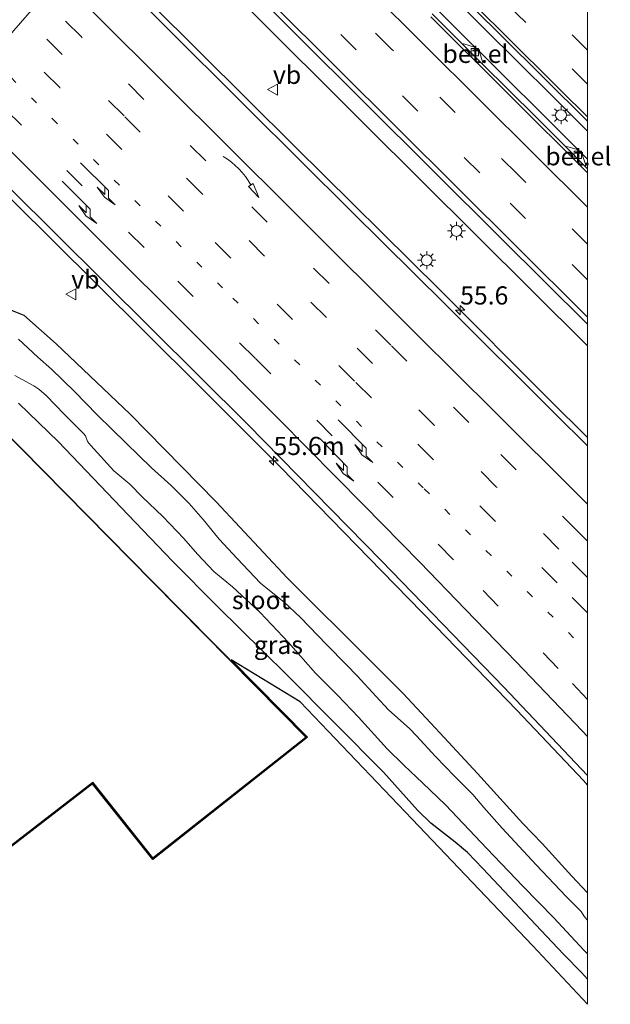
# Model space of a CAD drawing. Units: metres. Extents: x 128136 to 130003, y 459499 to 462503.
# Drawn here: x 129922 to 130003, y 459499 to 459634 of the extents above; entities that cross this region are included whole.
import ezdxf
from ezdxf.enums import TextEntityAlignment as Align

# ---------------------------------------------------------------- set-up
doc = ezdxf.new("R2010")
doc.units = ezdxf.units.M
doc.linetypes.add('VW-1-3_STREEP', pattern=[4, 1, -3])
doc.linetypes.add('VW-3-9_STREEP', pattern=[12, 3, -9])
doc.layers.get('0').update_dxf_attribs({"lineweight": 25})
for name, color, linetype, lineweight in [('B-ME-AM-KILOMETR-S-B1', 7, 'Continuous', 18), ('B-ME-BV-GELEIDECONSTRUCTIE-GELEIDERAIL-L-B1', 213, 'BV-GELEIDERAIL', 18), ('B-ME-IE-GRASLAND-GV-B6', 93, 'Continuous', 18), ('B-ME-IE-MEUBILAIR_WEGMEUBILAIR-LICHTMAST-S-B1', 8, 'Continuous', 18), ('B-ME-KG-KADASTRAAL-DAKRAND-L-B1', 13, 'Continuous', 18), ('B-ME-KW-VIADUCT-GV-B7', 173, 'Continuous', 18), ('B-ME-OG-BEBOUWING-GV-B6', 173, 'Continuous', 18), ('B-ME-OG-WATER-GV-B6', 153, 'Continuous', 18), ('B-ME-VH-VERH_SOORT-BITUMEN-GV-B6', 8, 'IE-TERREINAFSCHEIDING-NATUURLIJK-HOUTWAL', 18), ('B-ME-VH-VERH_SOORT-GV-B6', 8, 'Continuous', 18), ('B-ME-VV-KOLK-S-B1', 8, 'Continuous', 18), ('B-ME-VW-MARKERING-13STREEP-045-L-B1', 255, 'VW-1-3_STREEP', 18), ('B-ME-VW-MARKERING-39STREEP-015-L-B1', 255, 'VW-3-9_STREEP', 18), ('B-ME-VW-MARKERING-PIJLRE750-S-B1', 7, 'Continuous', 18), ('B-ME-VW-MARKERING-PIJLVERDRIJF750-S-B1', 7, 'Continuous', 18), ('B-ME-VW-MARKERING-STREEP-015-L-B1', 7, 'Continuous', 18), ('B-ME-VW-MEUBILAIR_WEGMEUBILAIR-VERKEERSBORD-S-B1', 8, 'Continuous', 18)]:
    doc.layers.add(name, color=color, linetype=linetype, lineweight=lineweight)
doc.layers.add('B-ME-GW-INSTEEKWATERGANG-L-B1', color=10, linetype='Continuous')
doc.layers.add('B-ME-KG-KADASTRAAL-OPNAMEDTMGRENS-L-B1', color=10, linetype='Continuous')
doc.styles.add('NLCS-ISO', font='NLCS-ISO.TTF')
doc.linetypes.add('BV-GELEIDERAIL', pattern='A,10,-3,[108,NLCS.SHX,S=1,R=0,X=0,Y=0],-3', length=16)
doc.linetypes.add('IE-TERREINAFSCHEIDING-NATUURLIJK-HOUTWAL', pattern='A,7,-1.5,[67,NLCS.SHX,S=0.75,R=45,X=0,Y=0],-1.5,7,-1.5,[70,NLCS.SHX,S=0.75,R=0,X=0,Y=0],-1.5', length=20)

# ---------------------------------------------------------------- blocks, each defined once
blk = doc.blocks.new('hecto')
for p, q in [((0, 0.625), (-0.625, 0)), ((0, -0.625), (0, 0.625)), ((-0.625, 0), (0.625, 0)), ((0.625, 0), (0, -0.625))]:
    blk.add_line(p, q)
blk = doc.blocks.new('pijlvr')
for p, q in [((5.53, 0.37, 0.1), (5.37, -0.37, 0.1)), ((5.45, 0, 0.1), (5.45, 0, 0.1)), ((5.45, 0, 0.1), (5.45, 0, 0.1)), ((7.45, -0.45, 0.1), (5.53, 0.37, 0.1)), ((5.37, -0.37, 0.1), (7.45, -0.45, 0.1))]:
    blk.add_line(p, q)
blk.add_arc((2.72, -9.68, 0.1), 10.06, 74.2853, 105.7147)
blk = doc.blocks.new('pijlr')
for p, q in [((0, 0, 0.1), (5.45, 0, 0.1)), ((5.45, -0.75, 0.1), (4.7, 0, 0.1)), ((6.2, -0.75, 0.1), (5.45, 0, 0.1)), ((4, -0.75, 0.1), (5.45, -0.75, 0.1)), ((5.7, -1.05, 0.1), (4, -0.75, 0.1)), ((7.5, -0.75, 0.1), (5.7, -1.05, 0.1)), ((7.5, -0.75, 0.1), (6.2, -0.75, 0.1))]:
    blk.add_line(p, q)
blk = doc.blocks.new('lantaarnpaal')
for p, q in [((-0.75, 0), (-1.25, 0)), ((-0.88, 0.88), (-0.53, 0.53)), ((0, 0.75), (0, 1.25)), ((0.53, 0.53), (0.88, 0.88)), ((0.75, 0), (1.25, 0)), ((-0.53, -0.53), (-0.88, -0.88)), ((0, -0.75), (0, -1.25)), ((0.53, -0.53), (0.88, -0.88))]:
    blk.add_line(p, q)
blk.add_circle((0, 0), 0.75)
blk = doc.blocks.new('kolk')
blk.add_lwpolyline([(-0.5, -0.5), (0.5, -0.5), (0.5, 0.5), (-0.5, 0.5)], close=True)
blk = doc.blocks.new('verkeersbord')
for p, q in [((0, 0.75), (-0.75, -0.625)), ((0.75, -0.625), (0, 0.75)), ((-0.75, -0.625), (0.75, -0.625))]:
    blk.add_line(p, q)

msp = doc.modelspace()

# ---------------------------------------------------------------- linework, layer by layer
at = {"layer": 'B-ME-BV-GELEIDECONSTRUCTIE-GELEIDERAIL-L-B1'}
for points in [[(129758.0794, 459828.157, 1.8918), (129775.933, 459810.863, 1.859), (129790.346, 459797.0013, 1.892), (129804.8961, 459783.2878, 1.8652), (129810.6934, 459777.757, 1.8614), (129819.2782, 459769.4093, 1.8516), (129833.4926, 459755.3574, 1.8636), (129858.9405, 459729.9393, 1.8602), (129887.2709, 459701.7324, 1.8342), (129915.5977, 459673.5155, 1.9124), (129925.1008, 459664.0916, 1.9134), (129942.1287, 459647.1149, 1.8254), (129952.4719, 459636.7598, 1.828), (129969.4348, 459619.7967, 1.821), (130000, 459589.4497, 1.8252)], [(130000, 459576.811, 1.9442), (129994.7297, 459582.0751, 1.9334), (129979.6276, 459597.176, 1.9053), (129959.7631, 459616.8233, 1.9153), (129933.3195, 459643.0952, 1.9237), (129919.1521, 459657.1897, 1.9385), (129911.5828, 459664.7267, 1.9589), (129891.8613, 459684.5165, 1.9053), (129877.7656, 459698.7067, 1.8965), (129863.6229, 459712.7848, 1.9056), (129835.3873, 459741.1244, 1.9238), (129815.5522, 459760.8288, 1.9558), (129787.2084, 459789.0389, 1.9602), (129768.357, 459807.8891, 1.9592), (129753.0638, 459823.1137, 1.9414)], [(130000, 459615.1366, 1.4918), (129994.108, 459621.0089, 1.4932), (129976.1684, 459638.8885, 1.4975), (129950.63, 459664.231, 1.486), (129937.5469, 459677.5258, 1.4775), (129922.3588, 459692.498, 1.5), (129910.5474, 459704.266, 1.4944), (129898.736, 459716.034, 1.4888), (129885.509, 459729.1838, 1.481), (129879.8767, 459734.8074, 1.4934), (129868.5287, 459746.1329, 1.4937), (129860.0243, 459754.6062, 1.4922), (129845.794, 459768.701, 1.5), (129845.298, 459769.186, 1.561)], [(130000, 459618.9778, 1.5135), (129995.188, 459623.7879, 1.5117), (129980.9877, 459637.8715, 1.5124), (129966.7341, 459651.8795, 1.4856), (129953.382, 459664.8629, 1.5035), (129938.0222, 459679.6863, 1.4405), (129932.2268, 459685.2817, 1.4563), (129909.2361, 459707.5305, 1.4162), (129894.716, 459721.2225, 1.4596), (129888.9726, 459726.7845, 1.455), (129888.471, 459727.248, 1.482)], [(129840.4904, 459689.3454, 0.3375), (129847.2853, 459682.6249, 0.8227), (129852.9607, 459677.004, 1.1248), (129867.1025, 459662.895, 1.1421), (129883.1494, 459646.944, 1.1846), (129912.4217, 459617.8171, 1.1965), (129920.9493, 459609.3451, 1.2021), (129932.277, 459598.099, 1.2154), (129946.4713, 459584.0388, 1.2136), (129957.7605, 459572.7253, 1.1688), (129971.6775, 459558.4211, 1.129), (129979.1283, 459550.8213, 1.1699), (129990.2542, 459539.3061, 1.1778), (129999.4318, 459529.6286, 1.1231), (130000, 459528.9703, 1.0758)]]:
    msp.add_polyline3d(points, dxfattribs=at)
at = {"layer": 'B-ME-GW-INSTEEKWATERGANG-L-B1'}
for points in [[(129920.8018, 459594.2926, -0.121), (129922.4334, 459593.6648, -0.1585), (129926.8569, 459589.7398, -0.1596), (129937.0561, 459580.0242, -0.0607), (129948.9048, 459567.9603, -0.0874), (129958.6828, 459557.5169, -0.2344), (129970.255, 459545.9633, -0.1581), (129974.6287, 459541.5883, -0.0949), (129980.258, 459535.5462, -0.1026), (129984.8583, 459530.5778, -0.1331), (129991.082, 459523.7046, -0.1028), (129993.7557, 459520.9628, -0.109), (129997.8675, 459516.4783, -0.1258), (130000, 459514.1456, -0.1392)], [(130000, 459502.2821, -0.0186), (129999.1732, 459503.1979, -0.0269), (129996.7269, 459505.6846, -0.0073), (129994.376, 459508.2152, -0.2384), (129985.5767, 459517.5063, -0.014), (129983.4898, 459519.7285, -0.1846), (129981.798, 459521.1421, -0.0904), (129978.4412, 459523.7457, 0.1879), (129976.6121, 459525.562, 0.2527), (129971.9421, 459530.7466, 0.303), (129958.5555, 459544.2193, 0.313), (129949.0797, 459553.5633, 0.2872), (129942.9001, 459559.8229, 0.2662), (129936.7818, 459566.1887, 0.2626), (129927.1869, 459576.2415, 0.113), (129921.6824, 459581.5481, 0.2758)]]:
    msp.add_polyline3d(points, dxfattribs=at)
at = {"layer": 'B-ME-IE-GRASLAND-GV-B6'}
for points in [[(129770.396, 459818.6436, 1.0891), (129789.367, 459800.7683, 1.1104), (129803.0395, 459787.7887, 1.128), (129813.7283, 459777.5999, 1.1234), (129822.963, 459768.6502, 1.1126), (129842.4139, 459749.2782, 1.0833), (129859.3863, 459732.4088, 1.1092), (129872.7566, 459719.0433, 1.0978), (129887.746, 459704.1504, 1.0825), (129913.4709, 459678.6405, 1.1382), (129926.4289, 459665.641, 1.1424), (129940.1314, 459651.9852, 1.1248), (129959.952, 459632.2535, 1.0949), (129988.1128, 459604.2327, 1.1127), (130000, 459592.4046, 1.1202)], [(130000, 459592.4046, 1.1202), (130000, 459575.6725, 1.2501), (129995.5705, 459580.0841, 1.2304), (129980.4507, 459595.143, 1.2198), (129967.5174, 459607.9265, 1.1824), (129953.3029, 459622.0734, 1.2085), (129941.2773, 459634.0369, 1.2282), (129896.9725, 459678.1975, 1.2398), (129888.6057, 459686.5156, 1.2038), (129876.725, 459698.3585, 1.207), (129864.8191, 459710.1719, 1.2102), (129849.4012, 459725.5293, 1.1952), (129839.3699, 459735.6147, 1.229), (129825.1282, 459749.8299, 1.2677), (129811.7342, 459763.1946, 1.2756), (129800.5625, 459774.2361, 1.273), (129786.1645, 459788.5838, 1.2696), (129773.0795, 459801.597, 1.2491)], [(129973.9738, 459646.164, 0.7457), (129988.0682, 459632.2086, 0.7668), (130000, 459620.3452, 0.7555), (130000, 459613.7909, 0.6625)], [(130000, 459613.7909, 0.6625), (129999.635, 459614.153, 0.662), (129999.765, 459614.318, 0.7529), (129999.289, 459615.757, 0.7493), (129998.585, 459616.46, 0.752), (129997.157, 459616.896, 0.7646), (129997.0127, 459616.814, 0.6728), (129992.8764, 459620.9369, 0.6736), (129985.526, 459628.244, 0.672), (129985.593, 459628.414, 0.7487), (129985.137, 459629.857, 0.7487), (129984.43, 459630.542, 0.746), (129982.987, 459631.018, 0.7577), (129982.862, 459630.904, 0.676), (129978.628, 459635.129, 0.682)], [(129914.183, 459617.3976, 0.5182), (129933.3039, 459598.437, 0.5394), (129953.2047, 459578.6507, 0.4895), (129971.6341, 459559.8754, 0.469), (129988.5096, 459542.4661, 0.473), (130000, 459530.3228, 0.4534), (130000, 459514.1456, -0.1392), (129997.8675, 459516.4783, -0.1258), (129993.7557, 459520.9628, -0.109), (129991.082, 459523.7046, -0.1028), (129984.8583, 459530.5778, -0.1331), (129980.258, 459535.5462, -0.1026), (129974.6287, 459541.5883, -0.0949), (129970.255, 459545.9633, -0.1581), (129958.6828, 459557.5169, -0.2344), (129948.9048, 459567.9603, -0.0874), (129937.0561, 459580.0242, -0.0607), (129926.8569, 459589.7398, -0.1596), (129922.4334, 459593.6648, -0.1585), (129920.8018, 459594.2926, -0.121)], [(129920.8018, 459594.2926, -0.121), (129922.4334, 459593.6648, -0.1585), (129926.8569, 459589.7398, -0.1596), (129937.0561, 459580.0242, -0.0607), (129948.9048, 459567.9603, -0.0874), (129958.6828, 459557.5169, -0.2344), (129970.255, 459545.9633, -0.1581), (129974.6287, 459541.5883, -0.0949), (129980.258, 459535.5462, -0.1026), (129984.8583, 459530.5778, -0.1331), (129991.082, 459523.7046, -0.1028), (129993.7557, 459520.9628, -0.109), (129997.8675, 459516.4783, -0.1258), (130000, 459514.1456, -0.1392), (130000, 459510.4102, -1.2201), (129999.5678, 459510.8456, -1.2202), (129999.2621, 459511.3568, -1.2202), (129999.1106, 459511.5717, -1.2202), (129997.0823, 459513.6774, -1.2204), (129992.9187, 459518.0097, -1.2208), (129988.2532, 459523.0734, -1.2214), (129985.719, 459525.8943, -1.2219), (129984.2147, 459527.6866, -1.2221), (129981.7288, 459530.1604, -1.2226), (129979.0871, 459532.9055, -1.223), (129976.4818, 459535.774, -1.2233), (129975.5304, 459536.7484, -1.2234), (129972.6212, 459539.3345, -1.2236), (129970.9118, 459541.1904, -1.2238), (129968.2922, 459544.0383, -1.2241), (129966.8544, 459545.5339, -1.2244), (129964.0753, 459548.3404, -1.2248), (129960.4782, 459552.0562, -1.2254), (129958.2551, 459554.1761, -1.2258), (129956.2446, 459555.7826, -1.226), (129954.9828, 459556.7627, -1.2262), (129951.7781, 459560.1846, -1.2265), (129949.3123, 459562.8171, -1.2268), (129947.1019, 459565.5487, -1.227), (129945.1754, 459567.7656, -1.2272), (129942.6936, 459570.2206, -1.2274), (129939.9834, 459572.6392, -1.2276), (129936.5127, 459576.0698, -1.2279), (129932.5131, 459579.963, -1.2283), (129929.3904, 459583.1636, -1.2286), (129926.2435, 459586.2465, -1.229), (129924.3461, 459587.8854, -1.2293), (129921.6702, 459590.3637, -1.2298)], [(129921.1906, 459585.3699, -1.229), (129923.7761, 459583.94, -1.2289), (129924.4903, 459583.4976, -1.2288), (129925.5126, 459582.6156, -1.2286), (129928.0163, 459580.0004, -1.2281), (129930.6524, 459577.3977, -1.2278), (129930.9225, 459577.076, -1.2278), (129931.1784, 459576.292, -1.2277), (129931.6566, 459575.7077, -1.2276), (129934.8262, 459572.2367, -1.2273), (129937.0271, 459570.3892, -1.227), (129938.7658, 459568.6217, -1.2268), (129941.5399, 459565.9644, -1.2264), (129944.4517, 459562.9496, -1.226), (129946.3087, 459560.7555, -1.2257), (129948.5934, 459558.4021, -1.2253), (129951.1302, 459556.256, -1.225), (129954.9636, 459552.7214, -1.225), (129958.8713, 459548.6231, -1.2248), (129962.5767, 459544.4069, -1.2241), (129965.5896, 459541.3523, -1.2236), (129968.4705, 459538.3566, -1.223), (129972.4123, 459533.9609, -1.2223), (129974.7453, 459531.7541, -1.222), (129977.3437, 459529.2466, -1.2217), (129980.477, 459526.2865, -1.2215), (129986.1338, 459520.2815, -1.221), (129991.1182, 459515.0585, -1.2204), (129995.3513, 459510.744, -1.2198), (129999.5158, 459506.286, -1.2193), (130000, 459505.7634, -1.2192), (130000, 459502.2821, -0.0186)], [(129921.6824, 459581.5481, 0.2758), (129927.1869, 459576.2415, 0.113), (129936.7818, 459566.1887, 0.2626), (129942.9001, 459559.8229, 0.2662), (129949.0797, 459553.5633, 0.2872), (129958.5555, 459544.2193, 0.313), (129971.9421, 459530.7466, 0.303), (129976.6121, 459525.562, 0.2527), (129978.4412, 459523.7457, 0.1879), (129981.798, 459521.1421, -0.0904), (129983.4898, 459519.7285, -0.1846), (129985.5767, 459517.5063, -0.014), (129994.376, 459508.2152, -0.2384), (129996.7269, 459505.6846, -0.0073), (129999.1732, 459503.1979, -0.0269), (130000, 459502.2821, -0.0186), (130000, 459498.8212, 0.2239)], [(130000, 459502.2821, -0.0186), (129999.1732, 459503.1979, -0.0269), (129996.7269, 459505.6846, -0.0073), (129994.376, 459508.2152, -0.2384), (129985.5767, 459517.5063, -0.014), (129983.4898, 459519.7285, -0.1846), (129981.798, 459521.1421, -0.0904), (129978.4412, 459523.7457, 0.1879), (129976.6121, 459525.562, 0.2527), (129971.9421, 459530.7466, 0.303), (129958.5555, 459544.2193, 0.313), (129949.0797, 459553.5633, 0.2872), (129942.9001, 459559.8229, 0.2662), (129936.7818, 459566.1887, 0.2626), (129927.1869, 459576.2415, 0.113), (129921.6824, 459581.5481, 0.2758)], [(129905.3376, 459508.8077, 0.5369), (129931.8885, 459529.3074, 0.5369), (129940.1766, 459518.899, 0.5369), (129961.3098, 459535.5811, 0.5369), (129940.1606, 459556.9866, 0.5369), (129919.0115, 459578.392, 0.5369)], [(130000, 459498.8212, 0.2239), (129992.4148, 459506.924, 0.177), (129975.8883, 459524.2816, 0.31), (129960.474, 459540.471, 0.3852), (129950.94, 459546.2189, 0.5369), (129961.4595, 459535.5719, 0.5369), (129940.1604, 459518.7588, 0.5369), (129931.8716, 459529.1681, 0.5369), (129905.3207, 459508.6683, 0.5369)]]:
    msp.add_polyline3d(points, dxfattribs=at)
at = {"layer": 'B-ME-KG-KADASTRAAL-DAKRAND-L-B1'}
msp.add_polyline3d([(129961.235, 459535.5858, 12.7289), (129940.1213, 459556.9555, 12.6627), (129919.0075, 459578.3251, 12.5965), (129886.1461, 459552.2796, 12.6451), (129889.2336, 459548.3842, 12.6482), (129878.7947, 459540.1105, 7.9366), (129879.1431, 459539.671, 7.9366), (129874.2088, 459535.7601, 7.9366), (129874.1634, 459535.8173, 7.9366), (129873.5783, 459535.3536, 7.9366), (129881.1623, 459525.7849, 7.8991), (129887.7227, 459530.9847, 7.8439), (129905.3458, 459508.8772, 7.8929), (129931.8968, 459529.377, 12.6669), (129940.1846, 459518.969, 12.6669), (129961.235, 459535.5858, 12.7289)], dxfattribs=at)
at = {"layer": 'B-ME-KG-KADASTRAAL-OPNAMEDTMGRENS-L-B1'}
msp.add_polyline3d([(130000, 459498.8212, 0.2239), (129992.4148, 459506.924, 0.177), (129975.8883, 459524.2816, 0.31), (129960.474, 459540.471, 0.3852), (129950.94, 459546.2189, 0.5369), (129961.4595, 459535.5719, 0.5369), (129940.1604, 459518.7588, 0.5369), (129931.8716, 459529.1681, 0.5369), (129905.3207, 459508.6683, 0.5369)], dxfattribs=at)
at = {"layer": 'B-ME-KW-VIADUCT-GV-B7'}
msp.add_polyline3d([(129916.1554, 459627.2248, 7.7277), (129900.0032, 459608.5916, 8.0417), (129888.9546, 459619.6757, 8.0068), (129904.9985, 459638.216, 7.6794), (129922.2809, 459658.1873, 7.3268), (129940.0054, 459678.6695, 6.9651), (129956.6649, 459697.921, 6.6252), (129967.8838, 459686.8984, 6.7219), (129951.1676, 459667.6147, 7.0469), (129933.5223, 459647.2592, 7.39), (129916.1554, 459627.2248, 7.7277)], dxfattribs=at)
at = {"layer": 'B-ME-OG-BEBOUWING-GV-B6'}
msp.add_polyline3d([(129940.1606, 459556.9866, 0.5369), (129961.3098, 459535.5811, 0.5369), (129940.1766, 459518.899, 0.5369), (129931.8885, 459529.3074, 0.5369), (129905.3376, 459508.8077, 0.5369), (129899.0717, 459516.6679, 0.5369), (129887.7148, 459530.9147, 0.5369), (129881.5275, 459526.0106, 0.5741), (129881.1543, 459525.7148, 0.5369), (129873.5081, 459535.3618, 0.5369), (129874.1714, 459535.8874, 0.5369), (129874.2168, 459535.8302, 0.5369), (129879.0729, 459539.6792, 0.5369), (129878.7246, 459540.1186, 0.5369), (129889.1635, 459548.3923, 0.5369), (129886.0759, 459552.2878, 0.5369), (129918.8831, 459578.2903, 0.531), (129918.9721, 459578.3608, 0.5312), (129919.0115, 459578.392, 0.5369), (129940.1606, 459556.9866, 0.5369)], dxfattribs=at)
at = {"layer": 'B-ME-OG-WATER-GV-B6'}
for points in [[(129921.6702, 459590.3637, -1.2298), (129924.3461, 459587.8854, -1.2293), (129926.2435, 459586.2465, -1.229), (129929.3904, 459583.1636, -1.2286), (129932.5131, 459579.963, -1.2283), (129936.5127, 459576.0698, -1.2279), (129939.9834, 459572.6392, -1.2276), (129942.6936, 459570.2206, -1.2274), (129945.1754, 459567.7656, -1.2272), (129947.1019, 459565.5487, -1.227), (129949.3123, 459562.8171, -1.2268), (129951.7781, 459560.1846, -1.2265), (129954.9828, 459556.7627, -1.2262), (129956.2446, 459555.7826, -1.226), (129958.2551, 459554.1761, -1.2258), (129960.4782, 459552.0562, -1.2254), (129964.0753, 459548.3404, -1.2248), (129966.8544, 459545.5339, -1.2244), (129968.2922, 459544.0383, -1.2241), (129970.9118, 459541.1904, -1.2238), (129972.6212, 459539.3345, -1.2236), (129975.5304, 459536.7484, -1.2234), (129976.4818, 459535.774, -1.2233), (129979.0871, 459532.9055, -1.223), (129981.7288, 459530.1604, -1.2226), (129984.2147, 459527.6866, -1.2221), (129985.719, 459525.8943, -1.2219), (129988.2532, 459523.0734, -1.2214), (129992.9187, 459518.0097, -1.2208), (129997.0823, 459513.6774, -1.2204), (129999.1106, 459511.5717, -1.2202), (129999.2621, 459511.3568, -1.2202), (129999.5678, 459510.8456, -1.2202), (130000, 459510.4102, -1.2201)], [(130000, 459510.4102, -1.2201), (130000, 459505.7634, -1.2192), (129999.5158, 459506.286, -1.2193), (129995.3513, 459510.744, -1.2198), (129991.1182, 459515.0585, -1.2204), (129986.1338, 459520.2815, -1.221), (129980.477, 459526.2865, -1.2215), (129977.3437, 459529.2466, -1.2217), (129974.7453, 459531.7541, -1.222), (129972.4123, 459533.9609, -1.2223), (129968.4705, 459538.3566, -1.223), (129965.5896, 459541.3523, -1.2236), (129962.5767, 459544.4069, -1.2241), (129958.8713, 459548.6231, -1.2248), (129954.9636, 459552.7214, -1.225), (129951.1302, 459556.256, -1.225), (129948.5934, 459558.4021, -1.2253), (129946.3087, 459560.7555, -1.2257), (129944.4517, 459562.9496, -1.226), (129941.5399, 459565.9644, -1.2264), (129938.7658, 459568.6217, -1.2268), (129937.0271, 459570.3892, -1.227), (129934.8262, 459572.2367, -1.2273), (129931.6566, 459575.7077, -1.2276), (129931.1784, 459576.292, -1.2277), (129930.9225, 459577.076, -1.2278), (129930.6524, 459577.3977, -1.2278), (129928.0163, 459580.0004, -1.2281), (129925.5126, 459582.6156, -1.2286), (129924.4903, 459583.4976, -1.2288), (129923.7761, 459583.94, -1.2289), (129921.1906, 459585.3699, -1.229)]]:
    msp.add_polyline3d(points, dxfattribs=at)
at = {"layer": 'B-ME-VH-VERH_SOORT-BITUMEN-GV-B6'}
for points in [[(130000, 459592.4046, 1.1202), (129988.1128, 459604.2327, 1.1127), (129959.952, 459632.2535, 1.0949), (129940.1314, 459651.9852, 1.1248), (129926.4289, 459665.641, 1.1424), (129913.4709, 459678.6405, 1.1382), (129887.746, 459704.1504, 1.0825), (129872.7566, 459719.0433, 1.0978), (129859.3863, 459732.4088, 1.1092), (129842.4139, 459749.2782, 1.0833), (129822.963, 459768.6502, 1.1126), (129813.7283, 459777.5999, 1.1234), (129803.0395, 459787.7887, 1.128), (129789.367, 459800.7683, 1.1104), (129770.396, 459818.6436, 1.0891)], [(129773.0795, 459801.597, 1.2491), (129786.1645, 459788.5838, 1.2696), (129800.5625, 459774.2361, 1.273), (129811.7342, 459763.1946, 1.2756), (129825.1282, 459749.8299, 1.2677), (129839.3699, 459735.6147, 1.229), (129849.4012, 459725.5293, 1.1952), (129864.8191, 459710.1719, 1.2102), (129876.725, 459698.3585, 1.207), (129888.6057, 459686.5156, 1.2038), (129896.9725, 459678.1975, 1.2398), (129941.2773, 459634.0369, 1.2282), (129953.3029, 459622.0734, 1.2085), (129967.5174, 459607.9265, 1.1824), (129980.4507, 459595.143, 1.2198), (129995.5705, 459580.0841, 1.2304), (130000, 459575.6725, 1.2501)], [(130000, 459575.6725, 1.2501), (130000, 459530.3228, 0.4534), (129988.5096, 459542.4661, 0.473), (129971.6341, 459559.8754, 0.469), (129953.2047, 459578.6507, 0.4895), (129933.3039, 459598.437, 0.5394), (129914.183, 459617.3976, 0.5182), (129897.1052, 459634.335, 0.4495), (129884.9722, 459646.5744, 0.484), (129864.0176, 459667.3579, 0.468), (129836.9732, 459694.3709, 0.4471), (129831.3584, 459699.9119, 0.448), (129819.4268, 459711.9271, 0.4205), (129815.5256, 459715.8161, 0.4972), (129800.2179, 459730.972, 0.4923), (129782.37, 459748.8375, 0.5173), (129763.3341, 459767.7256, 0.4804)], [(130000, 459635.4006, 0.4643), (130000, 459620.3452, 0.7555), (129988.0682, 459632.2086, 0.7668), (129973.9738, 459646.164, 0.7457)], [(130000, 459613.7909, 0.6625), (130000, 459613.2468, 0.7238), (129978.4377, 459634.7175, 0.7442)], [(129978.4377, 459634.7175, 0.7442), (130000, 459613.2468, 0.7238), (130000, 459592.4046, 1.1202)], [(129978.628, 459635.129, 0.682), (129982.862, 459630.904, 0.676), (129985.526, 459628.244, 0.672), (129992.8764, 459620.9369, 0.6736), (129997.0127, 459616.814, 0.6728), (129999.635, 459614.153, 0.662), (130000, 459613.7909, 0.6625)]]:
    msp.add_polyline3d(points, dxfattribs=at)
at = {"layer": 'B-ME-VH-VERH_SOORT-GV-B6'}
for points in [[(129985.593, 459628.414, 0.7487), (129985.526, 459628.244, 0.672), (129982.862, 459630.904, 0.676), (129982.987, 459631.018, 0.7577), (129984.43, 459630.542, 0.746), (129985.137, 459629.857, 0.7487), (129985.593, 459628.414, 0.7487)], [(129999.765, 459614.318, 0.7529), (129999.635, 459614.153, 0.662), (129997.0127, 459616.814, 0.6728), (129997.157, 459616.896, 0.7646), (129998.585, 459616.46, 0.752), (129999.289, 459615.757, 0.7493), (129999.765, 459614.318, 0.7529)]]:
    msp.add_polyline3d(points, dxfattribs=at)
at = {"layer": 'B-ME-VW-MARKERING-13STREEP-045-L-B1'}
msp.add_polyline3d([(129998.0914, 459549.2623, 0.8273), (129986.7336, 459560.5854, 0.8202), (129977.405, 459569.8934, 0.8394), (129949.7629, 459597.4291, 0.8309), (129941.2569, 459605.9078, 0.8219), (129927.0026, 459620.0547, 0.8219), (129907.204, 459639.7736, 0.7595), (129900.6628, 459646.2844, 0.816), (129886.4424, 459660.4975, 0.7971), (129875.2053, 459671.6697, 0.798), (129864.7345, 459682.1033, 0.7853), (129850.6445, 459696.1322, 0.7913), (129838.5676, 459708.1748, 0.7873), (129827.2075, 459719.46, 0.7911), (129802.6327, 459743.9314, 0.8306), (129768.0172, 459778.4331, 0.8265), (129738.1955, 459808.1635, 0.7949)], dxfattribs=at)
at = {"layer": 'B-ME-VW-MARKERING-39STREEP-015-L-B1'}
for points in [[(130000, 459630.1182, 0.5967), (129986.5234, 459643.4771, 0.6027), (129977.8333, 459652.0226, 0.5946), (129966.9076, 459662.6755, 0.5943), (129958.1095, 459671.1826, 0.5958), (129951.2838, 459677.7724, 0.5781), (129940.5993, 459688.1093, 0.5866), (129925.3474, 459702.8532, 0.5666), (129916.5804, 459711.2995, 0.5664), (129907.8435, 459719.7597, 0.5504), (129899.0634, 459728.2411, 0.5804), (129881.5452, 459745.1348, 0.5776), (129872.7893, 459753.6086, 0.5349), (129861.7746, 459764.2557, 0.5798), (129853.0414, 459772.6681, 0.5654), (129846.4944, 459778.9804, 0.5586), (129835.4299, 459789.5366, 0.5745), (129826.5266, 459797.9534, 0.571), (129817.6863, 459806.2422, 0.5952), (129808.8136, 459814.596, 0.578), (129793.2671, 459829.1241, 0.5822), (129782.0988, 459839.5973, 0.5729), (129775.5562, 459845.7295, 0.5904)], [(130000, 459625.4625, 0.6749), (129990.3318, 459635.0909, 0.6516), (129981.622, 459643.6613, 0.6671), (129973.1423, 459652.0018, 0.6817), (129966.6946, 459658.2915, 0.6728), (129955.6377, 459669.0125, 0.6849), (129940.3965, 459683.7675, 0.6662), (129929.338, 459694.4297, 0.6476), (129922.8568, 459700.651, 0.6596), (129914.076, 459709.1463, 0.6404), (129905.3238, 459717.5596, 0.6373), (129894.4429, 459728.1113, 0.6285), (129876.8883, 459745.017, 0.6557), (129859.3437, 459761.9932, 0.6488), (129850.5649, 459770.4863, 0.6388), (129832.9739, 459787.31, 0.625), (129824.0467, 459795.7624, 0.6576), (129808.5881, 459810.2727, 0.6615), (129799.6867, 459818.591, 0.6409), (129790.7935, 459826.961, 0.6318), (129781.8695, 459835.3052, 0.621), (129773.2483, 459843.409, 0.657)], [(130000, 459603.4331, 0.9683), (129990.3019, 459613.0994, 0.96), (129972.9521, 459630.3538, 0.973), (129955.7454, 459647.4686, 0.9665), (129944.9232, 459658.2551, 0.9536), (129929.8454, 459673.2703, 0.9719), (129919.026, 459684.0133, 0.9735), (129903.9349, 459699.0423, 0.9646), (129886.6515, 459716.2563, 0.9848), (129867.1181, 459735.6901, 0.9744), (129858.4877, 459744.2803, 0.9974), (129849.8906, 459752.8441, 0.9894), (129832.4, 459770.2426, 0.9679), (129823.7702, 459778.8272, 0.9781), (129817.3021, 459785.2621, 0.9195), (129806.3689, 459796.0716, 0.9344), (129791.1861, 459810.9406, 0.9413), (129780.1627, 459821.6423, 0.9098), (129771.3822, 459830.1149, 0.9209), (129765.5828, 459835.7016, 0.9202)], [(130000, 459598.5034, 1.0363), (129985.1687, 459613.2503, 1.0223), (129961.5052, 459636.8214, 1.0415), (129950.7117, 459647.5507, 1.0644), (129944.2031, 459654.0391, 1.064), (129916.5399, 459681.5528, 1.0577), (129910.0491, 459688.0288, 1.046), (129892.8006, 459705.192, 1.0411), (129875.4653, 459722.4321, 1.0805), (129847.2902, 459750.4672, 1.0656), (129830.0369, 459767.6656, 1.0354), (129814.956, 459782.65, 1.0086), (129804.0815, 459793.4038, 1.0077), (129788.9665, 459808.2144, 1.0379), (129780.2439, 459816.6913, 1.0345), (129771.4937, 459825.1463, 1.0083), (129763.1215, 459833.2267, 1.0108)], [(130000, 459562.5813, 1.0767), (129998.6811, 459563.8939, 1.0764), (129983.6639, 459578.8723, 1.0699), (129972.9414, 459589.536, 1.0809), (129964.427, 459598.0067, 1.0664), (129947.4624, 459614.8981, 1.0491), (129930.2905, 459631.9956, 1.0606), (129913.2643, 459649.0034, 1.0581), (129904.6012, 459657.6387, 1.0539), (129895.7162, 459666.4698, 1.0459), (129887.3776, 459674.76, 1.0345), (129878.876, 459683.2266, 1.0147), (129861.6861, 459700.3356, 1.0319), (129853.14, 459708.8327, 1.0519), (129845.2545, 459716.6937, 1.061), (129836.0752, 459725.8433, 1.0634), (129827.5728, 459734.3066, 1.0854), (129810.3969, 459751.4088, 1.0769), (129801.7746, 459759.9867, 1.1049), (129786.7854, 459774.9077, 1.1022), (129777.949, 459783.7308, 1.0889), (129767.3844, 459794.2637, 1.1014), (129752.3303, 459809.2212, 1.0757), (129745.7799, 459815.7897, 1.041)], [(130000, 459557.5596, 0.9898), (129996.0636, 459561.4786, 0.9997), (129987.4982, 459570.011, 1.0286), (129978.9178, 459578.5396, 0.9771), (129964.0679, 459593.3371, 1.0132), (129946.9555, 459610.3797, 0.9755), (129936.2086, 459621.0889, 0.9845), (129910.5168, 459646.6555, 1.0022), (129904.1602, 459653.0083, 0.9808), (129895.5829, 459661.5452, 0.9996), (129878.4621, 459678.6081, 0.9393), (129867.669, 459689.3451, 0.9395), (129852.7497, 459704.1732, 1.0135), (129844.1953, 459712.7099, 1.0412), (129827.072, 459729.7728, 1.013), (129807.7056, 459749.0606, 0.993), (129799.1639, 459757.5756, 0.9948), (129784.234, 459772.4282, 0.9854), (129773.4644, 459783.1486, 1.0104), (129764.9416, 459791.6522, 0.9823), (129743.2724, 459813.2684, 0.9693)], [(130000, 459552.6871, 0.9197), (129995.843, 459556.8357, 0.9101), (129987.3092, 459565.2913, 0.9111), (129978.7636, 459573.8037, 0.9477), (129967.9189, 459584.6001, 0.8907), (129944.42, 459607.9758, 0.8956), (129927.3593, 459624.9762, 0.9162), (129907.8948, 459644.3688, 0.8679), (129899.7761, 459652.4671, 0.8768), (129890.3556, 459661.8566, 0.8721), (129884.0555, 459668.1368, 0.8762), (129873.4069, 459678.7456, 0.8759), (129856.4055, 459695.6683, 0.8752), (129847.9885, 459704.0566, 0.882), (129839.4453, 459712.5648, 0.9002), (129830.5014, 459721.4665, 0.9089), (129805.1277, 459746.731, 0.9248), (129790.321, 459761.4803, 0.9427), (129781.8475, 459769.9184, 0.9255), (129770.5607, 459781.1524, 0.9186), (129762.1073, 459789.5711, 0.9115), (129745.1647, 459806.4487, 0.8803), (129740.8106, 459810.7931, 0.8875)], [(130000, 459540.7749, 0.6747), (129995.958, 459545.0381, 0.6798), (129987.7147, 459553.6332, 0.6782), (129981.5618, 459560.0019, 0.7182), (129973.2457, 459568.552, 0.746), (129964.8688, 459577.0665, 0.7491), (129954.242, 459587.7565, 0.6862), (129938.969, 459602.9765, 0.7169), (129922.0847, 459619.7959, 0.7195), (129903.0444, 459638.7678, 0.7002), (129894.5518, 459647.1886, 0.6842), (129885.0115, 459656.7162, 0.6819), (129876.518, 459665.1561, 0.6949), (129868.0528, 459673.584, 0.6921), (129851.1629, 459690.409, 0.6868), (129834.1222, 459707.3657, 0.6742), (129810.841, 459730.5565, 0.6998), (129800.2707, 459741.0831, 0.7043), (129791.7959, 459749.5298, 0.7144), (129775.5084, 459765.758, 0.718), (129764.9299, 459776.2845, 0.6885), (129748.0335, 459793.1143, 0.6934), (129735.5734, 459805.527, 0.6593)]]:
    msp.add_polyline3d(points, dxfattribs=at)
at = {"layer": 'B-ME-VW-MARKERING-STREEP-015-L-B1'}
for points in [[(130000, 459620.9375, 0.7329), (129996.3474, 459624.5694, 0.7336), (129988.3396, 459632.5255, 0.731), (129979.6658, 459641.1058, 0.7325), (129974.2204, 459646.4444, 0.7482), (129964.9107, 459655.5436, 0.7372), (129958.2883, 459661.9863, 0.761), (129953.1414, 459666.9778, 0.7656), (129917.9749, 459700.9383, 0.7145), (129909.8395, 459708.7757, 0.7149), (129900.1009, 459718.1732, 0.711), (129882.669, 459735.0255, 0.6839), (129867.308, 459749.839, 0.693), (129853.3477, 459763.3188, 0.691), (129843.6199, 459772.6729, 0.7067), (129837.0812, 459778.9336, 0.7247), (129822.98, 459792.308, 0.7438), (129810.8671, 459803.7077, 0.7382), (129798.2042, 459815.5904, 0.7041), (129785.8873, 459827.1287, 0.7262), (129776.8106, 459835.616, 0.7614), (129770.9604, 459841.1086, 0.7417)], [(130000, 459608.5126, 0.8574), (129992.7587, 459615.7182, 0.8609), (129962.4634, 459645.8635, 0.8863), (129947.8848, 459660.3652, 0.8618), (129928.8561, 459679.3159, 0.8565), (129915.9565, 459692.1459, 0.8633), (129892.2982, 459715.706, 0.8642), (129875.1912, 459732.7209, 0.8636), (129864.7897, 459743.0699, 0.8928), (129849.7657, 459758.0298, 0.8746), (129834.2315, 459773.4898, 0.8589), (129820.061, 459787.5846, 0.8832), (129808.4594, 459799.0566, 0.845), (129795.1803, 459812.0713, 0.8342), (129780.1706, 459826.65, 0.8364), (129768.1092, 459838.2418, 0.8537)], [(130000, 459593.4099, 1.1049), (129999.5857, 459593.8224, 1.1046), (129990.4641, 459602.8755, 1.0893), (129965.5206, 459627.72, 1.1135), (129956.4375, 459636.7494, 1.0952), (129948.0698, 459645.0861, 1.1311), (129939.9917, 459653.1281, 1.1251), (129921.378, 459671.6592, 1.1399), (129907.6568, 459685.3416, 1.1151), (129887.1609, 459705.6997, 1.0956), (129873.5219, 459719.3113, 1.1046), (129857.242, 459735.4983, 1.1199), (129847.6498, 459745.0639, 1.1166), (129833.754, 459758.906, 1.1188), (129822.8073, 459769.7781, 1.1127), (129806.6758, 459785.798, 1.1182), (129790.694, 459801.4909, 1.1092), (129774.2913, 459817.4432, 1.1079), (129760.5702, 459830.6615, 1.1125)], [(129748.2935, 459818.3171, 1.129), (129760.1504, 459806.4936, 1.1389), (129768.8967, 459797.8033, 1.1332), (129788.396, 459778.3539, 1.1877), (129803.211, 459763.6084, 1.1641), (129821.2522, 459745.6411, 1.1567), (129839.2934, 459727.6739, 1.1492), (129855.4793, 459711.5305, 1.1305), (129872.9618, 459694.141, 1.1177), (129907.2326, 459660.0187, 1.1581), (129915.6372, 459651.681, 1.1343), (129932.3999, 459634.9624, 1.1055), (129941.9373, 459625.4487, 1.1033), (129959.2988, 459608.1664, 1.1328), (129976.6539, 459590.8815, 1.1464), (129987.1939, 459580.4006, 1.1486), (129998.7413, 459568.8868, 1.1908), (130000, 459567.6313, 1.1881)], [(129733.0429, 459802.9826, 0.5924), (129738.6396, 459797.4226, 0.5968), (129772.9882, 459763.2199, 0.614), (129788.8675, 459747.3977, 0.6151), (129807.5512, 459728.7685, 0.5778), (129821.4029, 459715.0033, 0.5938), (129842.2875, 459694.2125, 0.5405), (129855.6158, 459680.9094, 0.5696), (129876.9044, 459659.7649, 0.5756), (129894.6821, 459642.0297, 0.5913), (129911.4419, 459625.3306, 0.5956), (129915.6038, 459621.2176, 0.5968), (129932.3914, 459604.4827, 0.6439), (129946.0411, 459590.8796, 0.6352), (129957.5391, 459579.3658, 0.6316), (129969.2223, 459567.5376, 0.593), (129976.9467, 459559.6562, 0.5721), (129983.2197, 459553.1791, 0.5894), (129990.1781, 459545.9555, 0.5876), (129999.2559, 459536.4441, 0.5819), (130000, 459535.6585, 0.582)]]:
    msp.add_polyline3d(points, dxfattribs=at)

# ---------------------------------------------------------------- block references
at = {"layer": 'B-ME-AM-KILOMETR-S-B1', "rotation": 90}
for p in [(129982.4788, 459594.3472, 1.8631), (129956.7908, 459573.6331, 1.1147)]:
    msp.add_blockref('hecto', p, dxfattribs=at)
at = {"layer": 'B-ME-IE-MEUBILAIR_WEGMEUBILAIR-LICHTMAST-S-B1', "rotation": 90}
for p in [(129996.356, 459621.1935, 0.7558), (129981.9689, 459605.2508, 0.952), (129977.8709, 459601.2301, 1.0902)]:
    msp.add_blockref('lantaarnpaal', p, dxfattribs=at)
at = {"layer": 'B-ME-VV-KOLK-S-B1', "rotation": 90}
for p in [(129984.5071, 459629.8758, 0.6428), (129998.6637, 459615.7398, 0.6421)]:
    msp.add_blockref('kolk', p, dxfattribs=at)
at = {"layer": 'B-ME-VW-MARKERING-PIJLRE750-S-B1'}
for p, rotation in [((129930.2311, 459614.6505, 0.761), 315.1), ((129927.6929, 459612.117, 0.6598), 314.9), ((129965.6984, 459579.2502, 0.7369), 314.6999999999999), ((129963.1454, 459576.7009, 0.6601), 314.2)]:
    msp.add_blockref('pijlr', p, dxfattribs=dict(at, rotation=rotation))
at = {"layer": 'B-ME-VW-MARKERING-PIJLVERDRIJF750-S-B1', "rotation": 314.4}
msp.add_blockref('pijlvr', (129949.8531, 459615.4812, 1.0914), dxfattribs=at)
at = {"layer": 'B-ME-VW-MEUBILAIR_WEGMEUBILAIR-VERKEERSBORD-S-B1', "rotation": 90}
for p in [(129956.711, 459624.7064, 1.1222), (129928.9475, 459596.5467, 0.3524)]:
    msp.add_blockref('verkeersbord', p, dxfattribs=at)

# ---------------------------------------------------------------- texts
at = {"layer": 'B-ME-AM-KILOMETR-S-B1', "ltscale": 0.2, "style": 'NLCS-ISO'}
for s, p in [('55.6', (129982.4788, 459594.3472, 1.8631)), ('55.6m', (129956.7908, 459573.6331, 1.1147))]:
    msp.add_text(s, height=2.5, dxfattribs=at).set_placement(p, align=Align.BOTTOM_LEFT)
at = {"layer": 'B-ME-IE-GRASLAND-GV-B6', "ltscale": 0.2, "style": 'NLCS-ISO'}
msp.add_text('gras', height=2.5, dxfattribs=at).set_placement((129957.454, 459548.2874), align=Align.MIDDLE_CENTER)
at = {"layer": 'B-ME-OG-WATER-GV-B6', "ltscale": 0.2, "style": 'NLCS-ISO'}
msp.add_text('sloot', height=2.5, dxfattribs=at).set_placement((129955.0522, 459554.4572), align=Align.MIDDLE_CENTER)
at = {"layer": 'B-ME-VH-VERH_SOORT-GV-B6', "ltscale": 0.2, "style": 'NLCS-ISO'}
for p in [(129984.5897, 459629.6276), (129998.7441, 459615.5309)]:
    msp.add_text('bet.el', height=2.5, dxfattribs=at).set_placement(p, align=Align.MIDDLE_CENTER)
at = {"layer": 'B-ME-VW-MEUBILAIR_WEGMEUBILAIR-VERKEERSBORD-S-B1', "ltscale": 0.2, "style": 'NLCS-ISO'}
for p in [(129956.711, 459624.7064, 1.1222), (129928.9475, 459596.5467, 0.3524)]:
    msp.add_text('vb', height=2.5, dxfattribs=at).set_placement(p, align=Align.BOTTOM_LEFT)

doc.saveas('drawing.dxf')
